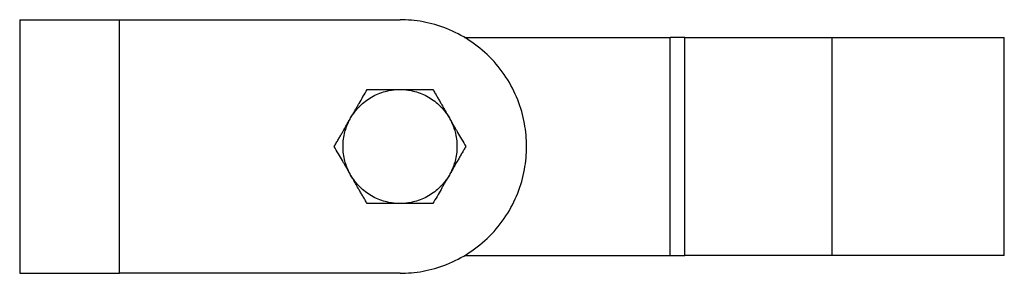
# Model space of a CAD drawing. Units: millimetres. Extents: x 340 to 774, y 412 to 606.
# Drawn here: x 452 to 539, y 507 to 530 of the extents above; entities that cross this region are included whole.
import ezdxf

# ---------------------------------------------------------------- set-up
doc = ezdxf.new("R2010")
doc.units = ezdxf.units.MM

msp = doc.modelspace()

# ---------------------------------------------------------------- linework, layer by layer
at = {"color": 7, "linetype": 'Continuous', "lineweight": 25}
for p, q in [((452.19, 529.688), (452.19, 507.468)), ((460.959, 507.468), (460.959, 529.688)), ((460.959, 529.688), (485.57, 529.688)), ((491.219, 528.128), (509.295, 528.128)), ((509.295, 509.028), (509.295, 528.128)), ((510.576, 509.028), (510.576, 528.128)), ((523.49, 509.028), (523.49, 528.128)), ((538.61, 509.023), (538.61, 528.133)), ((491.219, 509.028), (509.295, 509.028)), ((485.57, 507.468), (460.959, 507.468))]:
    msp.add_line(p, q, dxfattribs=at)
for points, knots in [([(452.19, 529.688), (452.19, 529.688), (452.192, 529.688), (452.207, 529.688), (452.23, 529.688), (452.263, 529.688), (452.305, 529.688), (452.391, 529.688), (452.553, 529.688), (452.844, 529.688), (453.212, 529.688), (453.803, 529.688), (454.718, 529.688), (455.834, 529.688), (456.819, 529.688), (457.598, 529.688), (458.41, 529.688), (459.153, 529.688), (459.814, 529.688), (460.385, 529.688), (460.768, 529.688), (460.959, 529.688)], [0, 0, 0, 0, 0.020882, 0.041719, 0.062535, 0.083351, 0.10419, 0.125073, 0.187586, 0.250102, 0.312615, 0.375131, 0.500008, 0.624886, 0.687398, 0.749915, 0.812427, 0.874943, 0.916658, 0.958284, 1, 1, 1, 1]), ([(496.68, 518.578), (496.68, 519.232), (496.621, 519.911), (496.367, 521.287), (496.17, 521.983), (495.629, 523.351), (495.284, 524.022), (494.453, 525.292), (493.968, 525.891), (492.883, 526.976), (492.284, 527.461), (491.014, 528.292), (490.343, 528.637), (488.975, 529.178), (488.279, 529.375), (486.903, 529.629), (486.224, 529.688), (485.57, 529.688)], [0, 0, 0, 0, 0.125, 0.125, 0.25, 0.25, 0.375, 0.375, 0.5, 0.5, 0.625, 0.625, 0.75, 0.75, 0.875, 0.875, 1, 1, 1, 1]), ([(510.576, 528.128), (510.449, 528.128), (510.258, 528.128), (509.801, 528.128), (509.54, 528.128), (509.295, 528.128)], [0, 0, 0, 0, 0.5, 0.5, 1, 1, 1, 1]), ([(510.576, 528.128), (510.644, 528.128), (510.78, 528.128), (510.995, 528.128), (511.217, 528.128), (511.446, 528.128), (511.684, 528.128), (511.929, 528.128), (512.182, 528.128), (512.442, 528.128), (512.711, 528.128), (513.352, 528.128), (514.437, 528.128), (516.063, 528.128), (517.81, 528.128), (519.284, 528.128), (520.415, 528.128), (521.176, 528.128), (521.943, 528.128), (522.714, 528.128), (523.231, 528.128), (523.49, 528.128)], [0, 0, 0, 0, 0.025107, 0.050149, 0.075141, 0.1001, 0.125043, 0.149986, 0.174945, 0.199937, 0.224979, 0.250087, 0.375047, 0.50001, 0.62497, 0.749933, 0.800078, 0.850025, 0.899907, 0.949854, 1, 1, 1, 1]), ([(523.49, 528.128), (523.613, 528.128), (523.86, 528.128), (524.231, 528.128), (524.601, 528.128), (524.97, 528.128), (525.338, 528.128), (525.706, 528.128), (526.073, 528.128), (526.804, 528.128), (527.886, 528.128), (529.285, 528.128), (530.628, 528.128), (532.326, 528.128), (534.251, 528.128), (535.827, 528.128), (536.846, 528.128), (537.481, 528.128), (537.982, 528.128), (538.282, 528.128), (538.452, 528.128), (538.542, 528.128), (538.599, 528.128), (538.606, 528.128), (538.61, 528.128)], [0, 0, 0, 0, 0.015634, 0.03125, 0.046856, 0.062461, 0.078077, 0.093711, 0.109374, 0.125074, 0.187662, 0.250102, 0.312539, 0.375129, 0.500005, 0.624881, 0.687468, 0.749908, 0.812345, 0.874935, 0.906295, 0.937542, 0.968752, 1, 1, 1, 1]), ([(481.239, 521.078), (481.277, 521.14), (481.351, 521.265), (481.472, 521.446), (481.601, 521.621), (481.737, 521.791), (481.882, 521.955), (482.134, 522.219), (482.517, 522.556), (483.062, 522.92), (483.65, 523.21), (484.203, 523.397), (484.701, 523.507), (485.134, 523.567), (485.424, 523.574), (485.57, 523.578)], [0, 0, 0, 0, 0.041666, 0.083232, 0.124778, 0.166384, 0.20813, 0.250094, 0.375325, 0.50003, 0.624725, 0.749965, 0.833652, 0.916784, 1, 1, 1, 1]), ([(481.239, 521.078), (481.288, 521.162), (481.385, 521.33), (481.531, 521.582), (481.677, 521.836), (481.824, 522.091), (482.04, 522.464), (482.328, 522.963), (482.563, 523.37), (482.683, 523.578)], [0, 0, 0, 0, 0.099466, 0.198894, 0.29882, 0.39977, 0.502245, 0.745145, 1, 1, 1, 1]), ([(482.683, 523.578), (482.805, 523.578), (483.045, 523.578), (483.405, 523.578), (483.759, 523.578), (484.156, 523.578), (484.597, 523.577), (485.085, 523.577), (485.408, 523.577), (485.57, 523.578)], [0, 0, 0, 0, 0.129676, 0.25582, 0.378951, 0.499648, 0.668896, 0.83488, 1, 1, 1, 1]), ([(485.57, 523.578), (485.642, 523.577), (485.787, 523.575), (486.005, 523.56), (486.221, 523.536), (486.436, 523.503), (486.651, 523.46), (487.005, 523.373), (487.489, 523.21), (488.077, 522.92), (488.622, 522.556), (489.06, 522.171), (489.404, 521.794), (489.672, 521.449), (489.824, 521.201), (489.9, 521.078)], [0, 0, 0, 0, 0.041666, 0.083232, 0.124778, 0.166384, 0.20813, 0.250094, 0.375325, 0.50003, 0.624725, 0.749965, 0.833652, 0.916784, 1, 1, 1, 1]), ([(485.57, 523.578), (485.666, 523.578), (485.86, 523.577), (486.15, 523.577), (486.441, 523.577), (486.734, 523.577), (487.165, 523.578), (487.743, 523.577), (488.215, 523.578), (488.456, 523.578)], [0, 0, 0, 0, 0.0989863, 0.1979323, 0.2973692, 0.3978146, 0.4997636, 0.7438564, 1, 1, 1, 1]), ([(488.456, 523.578), (488.517, 523.472), (488.638, 523.264), (488.817, 522.952), (488.994, 522.646), (489.193, 522.302), (489.413, 521.919), (489.657, 521.497), (489.819, 521.217), (489.9, 521.078)], [0, 0, 0, 0, 0.129679, 0.255824, 0.378955, 0.499648, 0.668897, 0.834882, 1, 1, 1, 1]), ([(479.796, 518.578), (479.857, 518.684), (479.978, 518.893), (480.159, 519.206), (480.336, 519.513), (480.535, 519.857), (480.755, 520.239), (480.998, 520.659), (481.159, 520.938), (481.239, 521.078)], [0, 0, 0, 0, 0.130181, 0.2568022, 0.3803884, 0.5015251, 0.6701211, 0.8354891, 1, 1, 1, 1]), ([(481.239, 516.078), (481.204, 516.141), (481.133, 516.268), (481.037, 516.463), (480.949, 516.662), (480.87, 516.866), (480.8, 517.073), (480.698, 517.423), (480.598, 517.924), (480.555, 518.578), (480.598, 519.232), (480.713, 519.804), (480.866, 520.29), (481.031, 520.695), (481.17, 520.95), (481.239, 521.078)], [0, 0, 0, 0, 0.0416661, 0.0832321, 0.1247781, 0.166384, 0.2081298, 0.2500943, 0.3753246, 0.5000297, 0.6247255, 0.7499651, 0.8336518, 0.9167836, 1, 1, 1, 1]), ([(489.9, 521.078), (489.948, 520.994), (490.045, 520.826), (490.19, 520.575), (490.335, 520.323), (490.482, 520.069), (490.698, 519.696), (490.986, 519.195), (491.222, 518.787), (491.343, 518.578)], [0, 0, 0, 0, 0.098986, 0.197932, 0.297369, 0.397815, 0.499764, 0.743856, 1, 1, 1, 1]), ([(489.9, 521.078), (489.935, 521.014), (490.006, 520.887), (490.102, 520.692), (490.19, 520.493), (490.269, 520.29), (490.339, 520.082), (490.441, 519.732), (490.541, 519.232), (490.584, 518.578), (490.541, 517.924), (490.426, 517.351), (490.273, 516.865), (490.108, 516.46), (489.969, 516.205), (489.9, 516.078)], [0, 0, 0, 0, 0.041666, 0.083232, 0.124778, 0.166384, 0.20813, 0.250094, 0.375325, 0.50003, 0.624725, 0.749965, 0.833652, 0.916784, 1, 1, 1, 1]), ([(481.239, 516.078), (481.191, 516.161), (481.094, 516.329), (480.949, 516.58), (480.804, 516.832), (480.657, 517.086), (480.441, 517.46), (480.153, 517.96), (479.917, 518.368), (479.796, 518.578)], [0, 0, 0, 0, 0.098986, 0.197932, 0.297369, 0.397815, 0.499764, 0.743856, 1, 1, 1, 1]), ([(485.57, 507.468), (486.224, 507.468), (486.903, 507.526), (488.279, 507.78), (488.975, 507.977), (490.343, 508.518), (491.014, 508.863), (492.284, 509.694), (492.883, 510.179), (493.968, 511.264), (494.453, 511.863), (495.284, 513.133), (495.629, 513.804), (496.17, 515.172), (496.367, 515.868), (496.621, 517.244), (496.68, 517.923), (496.68, 518.578)], [0, 0, 0, 0, 0.125, 0.125, 0.25, 0.25, 0.375, 0.375, 0.5, 0.5, 0.625, 0.625, 0.75, 0.75, 0.875, 0.875, 1, 1, 1, 1]), ([(491.343, 518.578), (491.282, 518.472), (491.162, 518.265), (490.983, 517.954), (490.807, 517.649), (490.609, 517.306), (490.387, 516.923), (490.143, 516.499), (489.981, 516.218), (489.9, 516.078)], [0, 0, 0, 0, 0.129185, 0.254862, 0.377545, 0.497803, 0.667693, 0.834286, 1, 1, 1, 1]), ([(485.57, 513.578), (485.497, 513.578), (485.352, 513.58), (485.134, 513.595), (484.918, 513.619), (484.703, 513.652), (484.488, 513.695), (484.134, 513.782), (483.65, 513.945), (483.062, 514.235), (482.517, 514.599), (482.079, 514.985), (481.735, 515.361), (481.467, 515.706), (481.315, 515.954), (481.239, 516.078)], [0, 0, 0, 0, 0.041666, 0.083232, 0.124778, 0.166384, 0.20813, 0.250094, 0.375325, 0.50003, 0.624725, 0.749965, 0.833652, 0.916784, 1, 1, 1, 1]), ([(482.683, 513.578), (482.622, 513.683), (482.501, 513.892), (482.322, 514.203), (482.145, 514.509), (481.946, 514.853), (481.726, 515.236), (481.482, 515.658), (481.32, 515.938), (481.239, 516.078)], [0, 0, 0, 0, 0.129679, 0.255824, 0.378955, 0.499648, 0.668897, 0.834882, 1, 1, 1, 1]), ([(489.9, 516.078), (489.862, 516.015), (489.788, 515.89), (489.667, 515.709), (489.538, 515.534), (489.402, 515.364), (489.257, 515.2), (489.005, 514.937), (488.622, 514.599), (488.077, 514.235), (487.489, 513.945), (486.936, 513.758), (486.438, 513.648), (486.005, 513.588), (485.715, 513.581), (485.57, 513.578)], [0, 0, 0, 0, 0.041666, 0.083232, 0.124778, 0.166384, 0.20813, 0.250094, 0.375325, 0.50003, 0.624725, 0.749965, 0.833652, 0.916784, 1, 1, 1, 1]), ([(489.9, 516.078), (489.851, 515.994), (489.755, 515.827), (489.61, 515.576), (489.465, 515.325), (489.319, 515.072), (489.103, 514.698), (488.814, 514.197), (488.577, 513.787), (488.456, 513.578)], [0, 0, 0, 0, 0.098745, 0.19745, 0.296643, 0.396836, 0.498523, 0.74321, 1, 1, 1, 1]), ([(485.57, 513.578), (485.473, 513.578), (485.279, 513.578), (484.989, 513.578), (484.698, 513.578), (484.405, 513.578), (483.974, 513.578), (483.396, 513.578), (482.924, 513.578), (482.683, 513.578)], [0, 0, 0, 0, 0.098986, 0.197932, 0.297369, 0.397815, 0.499764, 0.743856, 1, 1, 1, 1]), ([(488.456, 513.578), (488.334, 513.578), (488.094, 513.578), (487.734, 513.578), (487.38, 513.578), (486.983, 513.578), (486.542, 513.578), (486.054, 513.578), (485.731, 513.578), (485.57, 513.578)], [0, 0, 0, 0, 0.129679, 0.255824, 0.378955, 0.499648, 0.668897, 0.834882, 1, 1, 1, 1]), ([(509.295, 509.028), (509.54, 509.028), (509.801, 509.028), (510.258, 509.028), (510.449, 509.028), (510.576, 509.028)], [0, 0, 0, 0, 0.5, 0.5, 1, 1, 1, 1]), ([(523.49, 509.028), (522.255, 509.028), (520.98, 509.028), (518.468, 509.028), (517.233, 509.028), (514.934, 509.028), (513.87, 509.028), (512.012, 509.028), (511.218, 509.028), (510.576, 509.028)], [0, 0, 0, 0, 0.25, 0.25, 0.5, 0.5, 0.75, 0.75, 1, 1, 1, 1]), ([(538.61, 509.028), (538.61, 509.028), (538.53, 509.028), (538.184, 509.028), (537.916, 509.028), (537.179, 509.028), (536.71, 509.028), (535.58, 509.028), (534.919, 509.028), (533.443, 509.028), (532.628, 509.028), (530.899, 509.028), (529.986, 509.028), (528.124, 509.028), (527.177, 509.028), (525.305, 509.028), (524.38, 509.028), (523.49, 509.028)], [0, 0, 0, 0, 0.125, 0.125, 0.25, 0.25, 0.375, 0.375, 0.5, 0.5, 0.625, 0.625, 0.75, 0.75, 0.875, 0.875, 1, 1, 1, 1]), ([(452.19, 507.468), (452.19, 507.468), (452.192, 507.468), (452.205, 507.468), (452.226, 507.468), (452.256, 507.468), (452.294, 507.468), (452.34, 507.468), (452.395, 507.468), (452.518, 507.468), (452.761, 507.468), (453.194, 507.468), (453.724, 507.468), (454.509, 507.468), (455.413, 507.468), (456.379, 507.468), (457.085, 507.468), (457.795, 507.468), (458.424, 507.468), (458.985, 507.468), (459.473, 507.468), (459.965, 507.468), (460.461, 507.468), (460.793, 507.468), (460.959, 507.468)], [0, 0, 0, 0, 0.019868, 0.039679, 0.059451, 0.079204, 0.098958, 0.11873, 0.138542, 0.158411, 0.235195, 0.311981, 0.384421, 0.456864, 0.590221, 0.650677, 0.711134, 0.765195, 0.819258, 0.855523, 0.891613, 0.927644, 0.963734, 1, 1, 1, 1])]:
    msp.add_open_spline(points, degree=3, knots=knots, dxfattribs=at)

doc.saveas('drawing.dxf')
